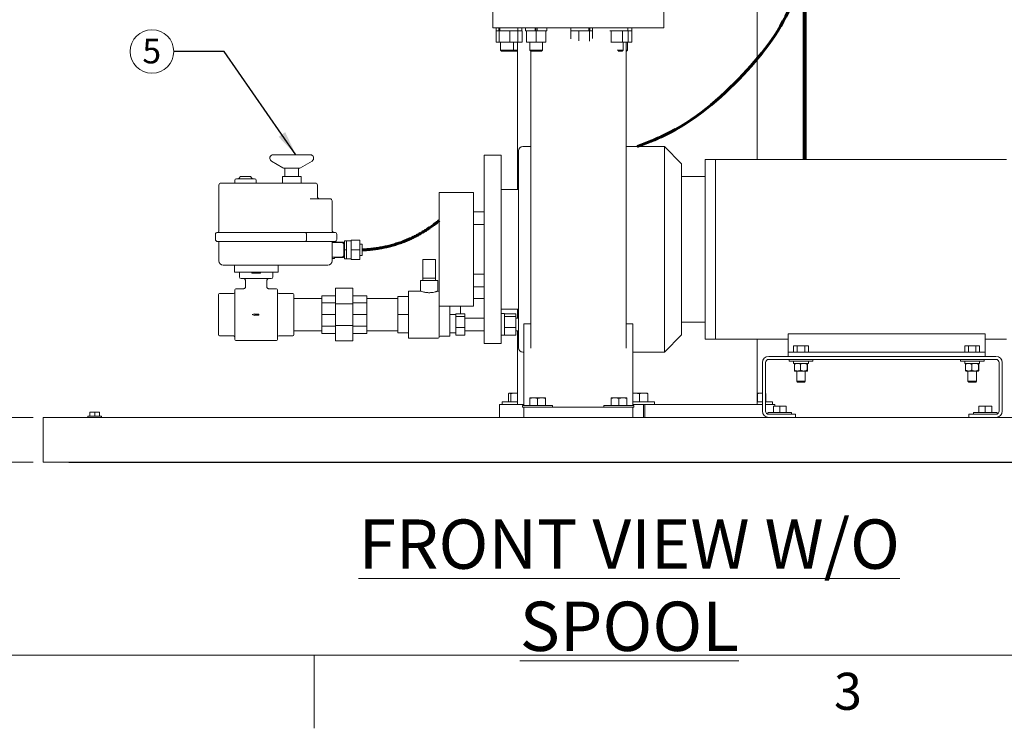
# Model space of a CAD drawing. Units: inches. Extents: x 1 to 266, y 2 to 205.
# Drawn here: x 51 to 109, y 2 to 43 of the extents above; entities that cross this region are included whole.
import ezdxf

# ---------------------------------------------------------------- set-up
doc = ezdxf.new("R2010")
doc.units = ezdxf.units.IN
doc.header["$LTSCALE"] = 12
doc.header["$MEASUREMENT"] = 0
doc.layers.add('7', color=7, linetype='Continuous', lineweight=15)
doc.styles.add('SLDTEXTSTYLE0', font='TXT', dxfattribs={"width": 0.75})
doc.styles.add('SLDTEXTSTYLE2', font='TXT', dxfattribs={"width": 0.8625})
doc.dimstyles.new('SLDDIMSTYLE0', dxfattribs={"dimtxt": 1.44, "dimasz": 1.44, "dimexe": 0, "dimexo": 0.0625, "dimgap": 0.36, "dimtad": 0, "dimtih": 1, "dimtoh": 1, "dimrnd": 1e-09, "dimzin": 12, "dimdsep": 46, "dimlunit": 5, "dimtxsty": 'SLDTEXTSTYLE0', "dimsah": 1, "dimcen": 0.09, "dimadec": 0, "dimazin": 3, "dimtfac": 1, "dimtofl": 0, "dimtmove": 0, "dimatfit": 3, "dimfxl": 0, "dimfrac": 2, "dimtolj": 1, "dimtzin": 12, "dimarcsym": 0})
doc.dimstyles.new('SLDDIMSTYLE1', dxfattribs={"dimtxt": 1.44, "dimasz": 1.44, "dimexe": 0, "dimexo": 0.0625, "dimgap": 0.36, "dimtad": 0, "dimtih": 1, "dimtoh": 1, "dimrnd": 1e-09, "dimzin": 12, "dimdsep": 46, "dimlunit": 5, "dimtxsty": 'SLDTEXTSTYLE0', "dimsah": 1, "dimcen": 0.09, "dimadec": 0, "dimazin": 3, "dimtfac": 1, "dimtmove": 0, "dimatfit": 0, "dimfxl": 0, "dimfrac": 2, "dimtolj": 1, "dimtzin": 12, "dimarcsym": 0})
doc.dimstyles.new('SLDDIMSTYLE2', dxfattribs={"dimtxt": 0, "dimasz": 1.44, "dimexe": 0, "dimexo": 0.0625, "dimgap": 0, "dimtad": 0, "dimtih": 1, "dimtoh": 1, "dimdec": 0, "dimrnd": 1e-09, "dimzin": 0, "dimdsep": 46, "dimlunit": 5, "dimtxsty": 'Standard', "dimsah": 1, "dimcen": 0.09, "dimadec": 0, "dimazin": 0, "dimtfac": 1.44, "dimtdec": 0, "dimtofl": 0, "dimtmove": 0, "dimatfit": 3, "dimfxl": 0, "dimfrac": 2, "dimtolj": 1, "dimtzin": 0, "dimarcsym": 0})

# ---------------------------------------------------------------- blocks, each defined once
blk = doc.blocks.new('_D')
at = {"layer": '7'}
for p, q in [((83.335, 101.972), (43.501, 101.972)), ((45.001, 101.972), (45.001, 60.646)), ((46.518, 60.474), (46.518, 58.533)), ((46.518, 60.474), (46.81, 60.474)), ((51.941, 60.474), (51.648, 60.474)), ((51.941, 60.474), (51.941, 58.533)), ((45.001, 17.035), (45.001, 58.362)), ((46.518, 58.533), (46.81, 58.533)), ((51.941, 58.533), (51.648, 58.533)), ((51.96, 17.035), (43.501, 17.035))]:
    blk.add_line(p, q, dxfattribs=at)
for points in [[(45.001, 101.972), (44.761, 100.532), (45.241, 100.532)], [(45.001, 17.035), (45.241, 18.475), (44.761, 18.475)]]:
    blk.add_solid(points, dxfattribs=at)
at = {"layer": '7', "char_height": 1.44, "attachment_point": 1, "style": 'SLDTEXTSTYLE0'}
for s, insert in [('84-15/16"', (37.478, 60.218)), ('2157', (47.102, 60.218))]:
    blk.add_mtext(s, dxfattribs=dict(at, insert=insert))
blk = doc.blocks.new('_D_1')
at = {"layer": '7'}
for p, q in [((48.766, 19.66), (48.766, 23.5)), ((51.96, 19.66), (47.266, 19.66)), ((51.96, 17.035), (47.266, 17.035)), ((48.766, 12.309), (48.766, 17.035)), ((42.72, 13.28), (42.72, 11.338)), ((42.72, 13.28), (43.013, 13.28)), ((46.015, 13.28), (45.723, 13.28)), ((46.015, 13.28), (46.015, 11.338)), ((47.641, 12.309), (48.766, 12.309)), ((42.72, 11.338), (43.013, 11.338)), ((46.015, 11.338), (45.723, 11.338))]:
    blk.add_line(p, q, dxfattribs=at)
for points in [[(48.766, 19.66), (49.006, 21.1), (48.526, 21.1)], [(48.766, 17.035), (48.526, 15.595), (49.006, 15.595)]]:
    blk.add_solid(points, dxfattribs=at)
at = {"layer": '7', "char_height": 1.44, "attachment_point": 1, "style": 'SLDTEXTSTYLE0'}
for s, insert in [('2-5/8"', (36.874, 13.023)), ('67', (43.305, 13.023))]:
    blk.add_mtext(s, dxfattribs=dict(at, insert=insert))
blk = doc.blocks.new('SW_NOTE_3')
at = {"layer": '7', "color": 0}
blk.add_circle((-1.272, 0), 1.272, dxfattribs=at)
at = {"layer": '7', "color": 0, "insert": (-1.286, 0.745), "char_height": 1.44, "attachment_point": 2, "style": 'SLDTEXTSTYLE0'}
blk.add_mtext('5', dxfattribs=at)

msp = doc.modelspace()

# ---------------------------------------------------------------- linework, layer by layer
at = {"color": 7, "linetype": 'Continuous', "lineweight": 15}
for p, q in [((94.248, 34.722), (94.248, 47.41)), ((78.81, 43.352), (78.81, 42.415)), ((88.81, 42.415), (88.81, 43.352)), ((78.81, 42.415), (88.81, 42.415)), ((79.006, 42.415), (79.006, 42.227)), ((79.158, 42.227), (79.006, 42.227)), ((79.011, 42.227), (79.011, 41.562)), ((79.158, 42.227), (79.158, 42.415)), ((79.164, 42.227), (79.158, 42.227)), ((79.179, 42.227), (79.164, 42.227)), ((79.179, 42.227), (79.179, 41.562)), ((79.228, 42.227), (79.179, 42.227)), ((79.228, 42.227), (79.228, 42.415)), ((79.771, 42.227), (79.228, 42.227)), ((79.806, 42.227), (79.771, 42.227)), ((79.806, 42.227), (79.806, 41.562)), ((79.806, 42.227), (79.832, 42.227)), ((80.24, 42.227), (79.832, 42.227)), ((80.24, 42.227), (80.266, 42.227)), ((80.515, 42.227), (80.266, 42.227)), ((80.27, 42.227), (80.266, 42.227)), ((80.266, 42.227), (80.266, 41.562)), ((80.27, 42.227), (80.27, 42.415)), ((80.534, 42.227), (80.515, 42.227)), ((80.516, 42.227), (80.516, 42.415)), ((80.534, 42.227), (80.534, 41.562)), ((80.713, 42.415), (80.713, 42.227)), ((80.783, 42.227), (80.713, 42.227)), ((80.783, 42.227), (80.783, 41.562)), ((80.815, 42.227), (80.783, 42.227)), ((81.296, 42.227), (80.815, 42.227)), ((81.296, 42.227), (81.296, 42.415)), ((81.297, 42.227), (81.296, 42.227)), ((81.345, 42.227), (81.297, 42.227)), ((81.315, 42.415), (81.315, 42.227)), ((81.345, 42.227), (81.345, 41.562)), ((81.394, 42.227), (81.345, 42.227)), ((81.375, 42.415), (81.375, 42.227)), ((81.394, 42.227), (81.395, 42.227)), ((81.395, 42.227), (81.395, 42.415)), ((81.876, 42.227), (81.395, 42.227)), ((81.908, 42.227), (81.876, 42.227)), ((81.977, 42.227), (81.908, 42.227)), ((81.908, 42.227), (81.908, 41.562)), ((81.977, 42.227), (81.977, 42.415)), ((83.373, 42.415), (83.373, 42.227)), ((83.378, 42.227), (83.373, 42.227)), ((83.378, 42.227), (83.378, 41.765)), ((83.404, 42.227), (83.378, 42.227)), ((83.811, 42.227), (83.404, 42.227)), ((83.837, 42.227), (83.811, 42.227)), ((83.837, 42.227), (83.837, 41.646)), ((83.872, 42.227), (83.837, 42.227)), ((84.416, 42.227), (83.872, 42.227)), ((84.416, 42.227), (84.416, 42.415)), ((84.464, 42.227), (84.416, 42.227)), ((84.464, 42.227), (84.464, 41.622)), ((84.479, 42.227), (84.464, 42.227)), ((84.479, 42.227), (84.486, 42.227)), ((84.486, 42.227), (84.486, 42.415)), ((84.637, 42.227), (84.486, 42.227)), ((84.633, 42.227), (84.633, 41.776)), ((84.637, 42.227), (84.637, 42.415)), ((85.717, 42.227), (85.644, 42.227)), ((85.735, 42.227), (85.717, 42.227)), ((85.735, 42.227), (85.735, 41.562)), ((85.772, 42.227), (85.735, 42.227)), ((86.348, 42.227), (85.772, 42.227)), ((86.384, 42.227), (86.348, 42.227)), ((86.384, 42.227), (86.384, 41.562)), ((86.403, 42.227), (86.384, 42.227)), ((86.69, 42.227), (86.403, 42.227)), ((86.69, 42.227), (86.69, 42.415)), ((86.709, 42.227), (86.69, 42.227)), ((86.907, 42.227), (86.709, 42.227)), ((86.709, 42.227), (86.709, 41.562)), ((86.933, 42.227), (86.907, 42.227)), ((86.937, 42.227), (86.933, 42.227)), ((86.933, 42.227), (86.933, 41.562)), ((86.937, 42.227), (86.937, 42.415)), ((79.179, 41.562), (79.011, 41.562)), ((79.806, 41.562), (79.179, 41.562)), ((79.263, 41.562), (79.263, 41.099)), ((79.806, 41.562), (80.266, 41.562)), ((80.013, 41.099), (80.013, 41.562)), ((80.259, 41.099), (80.259, 41.562)), ((80.534, 41.562), (80.266, 41.562)), ((81.345, 41.562), (80.783, 41.562)), ((80.97, 41.562), (80.97, 41.099)), ((81.908, 41.562), (81.345, 41.562)), ((81.72, 41.099), (81.72, 41.562)), ((85.735, 41.562), (85.697, 41.562)), ((86.384, 41.562), (85.735, 41.562)), ((86.709, 41.562), (86.384, 41.562)), ((86.435, 41.099), (86.435, 41.562)), ((86.68, 41.099), (86.68, 41.562)), ((86.933, 41.562), (86.709, 41.562)), ((79.263, 41.099), (79.323, 41.04)), ((79.263, 41.099), (79.296, 41.099)), ((79.296, 41.099), (80.013, 41.099)), ((79.323, 41.04), (79.351, 41.04)), ((79.351, 41.04), (79.954, 41.04)), ((79.954, 41.04), (80.013, 41.099)), ((79.954, 41.04), (80.199, 41.04)), ((80.013, 41.099), (80.259, 41.099)), ((80.199, 41.04), (80.259, 41.099)), ((80.248, 41.088), (80.248, 32.972)), ((80.97, 41.099), (81.03, 41.04)), ((80.97, 41.099), (81.212, 41.099)), ((81.03, 41.04), (81.233, 41.04)), ((81.212, 41.099), (81.72, 41.099)), ((81.233, 41.04), (81.661, 41.04)), ((81.661, 41.04), (81.72, 41.099)), ((86.074, 41.099), (86.41, 41.099)), ((86.131, 41.04), (86.354, 41.04)), ((86.354, 41.04), (86.375, 41.04)), ((86.375, 41.04), (86.435, 41.099)), ((86.41, 41.099), (86.435, 41.099)), ((86.597, 41.099), (86.68, 41.099)), ((86.597, 41.04), (86.621, 41.04)), ((86.621, 41.04), (86.68, 41.099)), ((80.31, 29.472), (80.31, 35.222)), ((81.029, 35.472), (80.56, 35.472)), ((88.835, 35.472), (86.592, 35.472)), ((89.835, 34.472), (88.835, 35.472)), ((88.835, 29.472), (88.835, 35.472)), ((65.886, 34.629), (66.55, 34.233)), ((68.153, 34.995), (65.987, 34.995)), ((67.589, 34.233), (68.254, 34.629)), ((79.31, 34.972), (78.31, 34.972)), ((78.31, 29.472), (78.31, 34.972)), ((79.31, 29.472), (79.31, 34.972)), ((91.81, 34.722), (91.215, 34.722)), ((91.215, 29.472), (91.215, 34.722)), ((108.81, 34.722), (91.81, 34.722)), ((91.81, 34.722), (91.81, 24.222)), ((91.81, 29.472), (91.81, 34.722)), ((67.488, 34.205), (66.651, 34.205)), ((66.67, 34.205), (66.67, 33.72)), ((67.47, 33.72), (67.47, 34.205)), ((89.835, 34.472), (89.835, 29.472)), ((63.743, 33.501), (63.743, 33.345)), ((63.837, 33.595), (64.899, 33.595)), ((64.046, 33.704), (64.01, 33.642)), ((64.074, 33.72), (64.662, 33.72)), ((64.726, 33.642), (64.69, 33.704)), ((64.993, 33.345), (64.993, 33.501)), ((66.525, 33.72), (66.525, 33.345)), ((66.525, 33.72), (67.615, 33.72)), ((67.615, 33.345), (67.615, 33.72)), ((91.215, 33.722), (89.835, 33.722)), ((62.818, 33.22), (62.818, 30.525)), ((68.443, 33.345), (62.943, 33.345)), ((68.568, 32.553), (68.568, 33.22)), ((77.685, 32.785), (75.685, 32.785)), ((75.685, 32.785), (75.685, 26.16)), ((77.685, 32.785), (77.685, 26.16)), ((80.31, 32.972), (79.31, 32.972)), ((68.147, 32.428), (69.306, 32.428)), ((69.431, 32.303), (69.431, 30.59)), ((78.31, 31.665), (77.685, 31.665)), ((77.685, 30.915), (78.31, 30.915)), ((62.613, 30.34), (62.613, 30.05)), ((62.738, 30.465), (67.873, 30.465)), ((67.873, 29.925), (62.738, 29.925)), ((62.818, 29.925), (62.818, 28.8)), ((67.873, 30.465), (69.576, 30.465)), ((69.576, 29.925), (67.873, 29.925)), ((67.927, 30.34), (67.927, 30.05)), ((69.431, 29.925), (69.431, 28.8)), ((69.566, 29.925), (69.566, 29.867)), ((69.701, 30.34), (69.701, 30.05)), ((70.274, 29.97), (70.149, 29.97)), ((70.149, 29.97), (70.149, 29.44)), ((70.544, 29.97), (70.274, 29.97)), ((70.274, 29.97), (70.274, 29.705)), ((71.044, 30.002), (70.544, 30.002)), ((70.544, 30.002), (70.544, 29.44)), ((71.044, 30.002), (71.044, 29.44)), ((69.988, 29.867), (69.431, 29.867)), ((70.086, 29.894), (69.566, 29.894)), ((70.086, 29.894), (70.086, 29.82)), ((70.149, 29.86), (70.086, 29.86)), ((70.113, 29.742), (70.113, 29.137)), ((70.274, 29.44), (70.149, 29.44)), ((70.149, 29.44), (70.149, 28.91)), ((70.274, 29.705), (70.274, 29.44)), ((70.274, 29.44), (70.274, 29.175)), ((71.044, 29.44), (70.544, 29.44)), ((70.544, 29.44), (70.544, 28.877)), ((71.174, 29.765), (71.044, 29.765)), ((71.044, 29.44), (71.044, 28.877)), ((71.174, 29.765), (71.174, 29.115)), ((78.31, 23.972), (78.31, 29.472)), ((79.31, 23.972), (79.31, 29.472)), ((80.31, 23.722), (80.31, 29.472)), ((88.835, 23.472), (88.835, 29.472)), ((89.835, 29.472), (89.835, 24.472)), ((91.215, 24.222), (91.215, 29.472)), ((91.81, 24.222), (91.81, 29.472)), ((69.431, 29.012), (69.988, 29.012)), ((69.566, 29.008), (69.431, 29.008)), ((69.566, 28.937), (69.431, 28.937)), ((69.566, 29.012), (69.566, 29.008)), ((69.566, 29.008), (69.566, 28.937)), ((69.566, 28.986), (70.086, 28.986)), ((70.086, 29.06), (70.086, 28.986)), ((70.086, 29.02), (70.149, 29.02)), ((70.274, 28.91), (70.149, 28.91)), ((70.274, 29.175), (70.274, 28.91)), ((70.274, 28.91), (70.544, 28.91)), ((71.044, 28.877), (70.544, 28.877)), ((71.044, 29.115), (71.174, 29.115)), ((75.473, 28.872), (74.723, 28.872)), ((74.723, 28.629), (74.723, 28.872)), ((75.473, 28.629), (75.473, 28.872)), ((67.637, 28.55), (63.068, 28.55)), ((63.718, 28.55), (63.718, 28.14)), ((66.268, 28.14), (66.268, 28.55)), ((67.637, 28.55), (68.007, 28.55)), ((69.181, 28.55), (68.007, 28.55)), ((74.723, 27.974), (74.723, 28.629)), ((75.473, 27.974), (75.473, 28.629)), ((63.718, 28.14), (64.013, 28.14)), ((64.013, 27.865), (64.013, 28.14)), ((64.013, 28.14), (64.113, 28.14)), ((64.113, 28.14), (64.177, 28.14)), ((65.873, 27.765), (64.113, 27.765)), ((64.177, 28.14), (65.809, 28.14)), ((64.365, 27.665), (64.365, 27.274)), ((64.738, 28.14), (64.738, 28.08)), ((65.248, 28.08), (64.738, 28.08)), ((65.248, 28.08), (65.248, 28.14)), ((65.621, 27.275), (65.621, 27.665)), ((65.809, 28.14), (65.873, 28.14)), ((65.873, 28.14), (65.973, 28.14)), ((65.973, 28.14), (66.268, 28.14)), ((65.973, 28.14), (65.973, 27.865)), ((74.598, 27.66), (74.598, 27.034)), ((74.598, 27.66), (74.723, 27.66)), ((74.723, 27.785), (74.723, 27.974)), ((74.723, 27.785), (74.723, 27.66)), ((75.473, 27.785), (74.723, 27.785)), ((74.723, 27.66), (75.473, 27.66)), ((75.473, 27.785), (75.473, 27.974)), ((75.473, 27.66), (75.473, 27.785)), ((75.598, 27.66), (75.473, 27.66)), ((75.598, 27.034), (75.598, 27.66)), ((78.31, 28.03), (77.685, 28.03)), ((63.743, 24.215), (63.743, 27.105)), ((64.267, 27.175), (63.813, 27.175)), ((66.173, 27.175), (65.721, 27.175)), ((66.243, 27.105), (66.243, 24.215)), ((70.635, 27.2), (69.635, 27.2)), ((69.635, 27.2), (69.635, 26.298)), ((70.635, 27.2), (70.635, 26.298)), ((74.6, 27.035), (73.885, 27.035)), ((73.885, 27.035), (73.885, 24.285)), ((75.623, 27.035), (75.596, 27.035)), ((77.685, 27.28), (78.31, 27.28)), ((62.788, 26.243), (62.788, 26.826)), ((63.673, 26.896), (62.858, 26.896)), ((67.128, 26.896), (66.313, 26.896)), ((67.198, 26.826), (67.198, 26.243)), ((68.823, 26.61), (67.198, 26.61)), ((69.635, 26.76), (68.823, 26.76)), ((68.823, 26.76), (68.823, 26.34)), ((71.448, 26.76), (70.635, 26.76)), ((71.448, 26.76), (71.448, 26.34)), ((73.26, 26.61), (71.448, 26.61)), ((73.885, 26.722), (73.26, 26.722)), ((73.26, 26.722), (73.26, 25.66)), ((78.31, 26.61), (77.685, 26.61)), ((62.788, 25.077), (62.788, 26.243)), ((67.198, 26.243), (67.198, 25.077)), ((68.823, 26.34), (68.823, 25.66)), ((69.635, 26.34), (68.823, 26.34)), ((70.635, 26.298), (69.635, 26.298)), ((69.635, 26.298), (69.635, 25.022)), ((71.448, 26.34), (70.635, 26.34)), ((70.635, 26.298), (70.635, 25.022)), ((71.448, 26.34), (71.448, 25.66)), ((75.685, 26.16), (77.685, 26.16)), ((75.685, 26.16), (75.685, 24.347)), ((76.31, 26.16), (76.31, 24.41)), ((76.935, 26.16), (76.935, 25.711)), ((79.31, 25.972), (80.31, 25.972)), ((80.248, 25.66), (80.248, 25.972)), ((80.309, 25.972), (80.31, 25.948)), ((64.893, 25.71), (64.768, 25.66)), ((64.768, 25.66), (64.893, 25.61)), ((64.893, 25.69), (64.893, 25.71)), ((65.143, 25.69), (64.893, 25.69)), ((64.893, 25.61), (64.893, 25.63)), ((64.893, 25.63), (65.143, 25.63)), ((65.143, 25.63), (65.143, 25.69)), ((69.635, 25.66), (68.823, 25.66)), ((68.823, 25.66), (68.823, 24.98)), ((71.448, 25.66), (70.635, 25.66)), ((71.448, 25.66), (71.448, 24.98)), ((73.885, 25.66), (73.26, 25.66)), ((73.26, 25.66), (73.26, 24.597)), ((76.661, 25.66), (76.31, 25.66)), ((77.185, 25.711), (76.661, 25.711)), ((76.661, 25.711), (76.661, 25.543)), ((77.185, 25.543), (76.661, 25.543)), ((76.661, 25.543), (76.661, 24.916)), ((77.185, 25.711), (77.185, 25.543)), ((77.185, 25.543), (77.185, 24.916)), ((78.31, 25.459), (77.185, 25.459)), ((79.498, 25.716), (79.31, 25.716)), ((79.498, 25.716), (79.498, 25.553)), ((80.163, 25.711), (79.498, 25.711)), ((79.498, 25.543), (79.498, 25.553)), ((80.163, 25.543), (79.498, 25.543)), ((79.498, 25.508), (79.498, 25.543)), ((79.498, 25.508), (79.498, 24.951)), ((80.163, 25.543), (80.163, 25.711)), ((80.163, 24.916), (80.163, 25.543)), ((80.31, 25.459), (80.163, 25.459)), ((80.248, 25.459), (80.248, 25.66)), ((62.788, 24.494), (62.788, 25.077)), ((67.198, 25.077), (67.198, 24.494)), ((69.635, 24.98), (68.823, 24.98)), ((68.823, 24.98), (68.823, 24.56)), ((70.635, 25.022), (69.635, 25.022)), ((69.635, 25.022), (69.635, 24.12)), ((70.635, 25.022), (70.635, 24.12)), ((71.448, 24.98), (70.635, 24.98)), ((71.448, 24.98), (71.448, 24.56)), ((77.185, 24.916), (76.661, 24.916)), ((76.661, 24.916), (76.661, 24.457)), ((77.185, 24.916), (77.185, 24.457)), ((79.498, 24.916), (79.498, 24.951)), ((80.163, 24.916), (79.498, 24.916)), ((79.498, 24.916), (79.498, 24.89)), ((79.498, 24.89), (79.498, 24.482)), ((80.163, 24.916), (80.163, 24.457)), ((80.62, 25.115), (81.029, 25.115)), ((80.62, 25.115), (80.62, 20.382)), ((86.592, 25.115), (87, 25.115)), ((87, 25.115), (87, 20.382)), ((89.835, 25.222), (91.215, 25.222)), ((62.858, 24.413), (63.673, 24.413)), ((66.313, 24.424), (67.128, 24.424)), ((67.198, 24.71), (68.823, 24.71)), ((69.635, 24.56), (68.823, 24.56)), ((71.448, 24.56), (70.635, 24.56)), ((71.448, 24.71), (73.26, 24.71)), ((73.885, 24.597), (73.26, 24.597)), ((73.885, 24.285), (75.623, 24.285)), ((75.748, 24.41), (76.31, 24.41)), ((76.661, 24.597), (76.31, 24.597)), ((77.185, 24.457), (76.661, 24.457)), ((77.185, 24.709), (78.31, 24.709)), ((79.31, 24.452), (79.498, 24.452)), ((79.498, 24.482), (79.498, 24.457)), ((79.498, 24.457), (79.498, 24.452)), ((80.163, 24.457), (79.498, 24.457)), ((80.163, 24.709), (80.31, 24.709)), ((80.248, 24.683), (80.248, 20.41)), ((88.835, 23.472), (89.835, 24.472)), ((91.215, 24.222), (91.81, 24.222)), ((91.81, 24.222), (96.06, 24.222)), ((94.248, 20.41), (94.248, 24.222)), ((107.56, 24.542), (96.06, 24.542)), ((96.06, 23.472), (96.06, 24.542)), ((107.56, 23.472), (107.56, 24.542)), ((107.56, 24.222), (108.81, 24.222)), ((63.813, 24.145), (66.173, 24.145)), ((70.635, 24.12), (69.635, 24.12)), ((78.31, 23.972), (79.31, 23.972)), ((96.377, 23.472), (96.377, 23.836)), ((96.594, 23.836), (96.377, 23.836)), ((96.594, 23.472), (96.594, 23.836)), ((97.027, 23.836), (96.594, 23.836)), ((97.027, 23.472), (97.027, 23.836)), ((97.243, 23.836), (97.027, 23.836)), ((97.243, 23.472), (97.243, 23.836)), ((106.377, 23.472), (106.377, 23.836)), ((106.594, 23.836), (106.377, 23.836)), ((106.594, 23.472), (106.594, 23.836)), ((107.027, 23.836), (106.594, 23.836)), ((107.027, 23.472), (107.027, 23.836)), ((107.243, 23.836), (107.027, 23.836)), ((107.243, 23.472), (107.243, 23.836)), ((80.56, 23.472), (80.62, 23.472)), ((87, 23.472), (88.835, 23.472)), ((108.194, 23.222), (94.927, 23.222)), ((108.194, 23.043), (94.927, 23.043)), ((96.06, 23.222), (96.06, 23.472)), ((96.06, 23.472), (96.31, 23.472)), ((96.121, 23.043), (96.121, 22.938)), ((96.31, 23.472), (107.31, 23.472)), ((97.5, 22.938), (97.5, 23.043)), ((106.121, 23.043), (106.121, 22.938)), ((107.31, 23.472), (107.56, 23.472)), ((107.5, 22.938), (107.5, 23.043)), ((107.56, 23.472), (107.56, 23.222)), ((94.56, 22.856), (94.56, 20.027)), ((94.74, 22.856), (94.74, 20.027)), ((96.121, 22.938), (97.5, 22.938)), ((96.377, 22.813), (96.377, 22.938)), ((97.245, 22.813), (96.377, 22.813)), ((96.424, 22.763), (96.424, 22.415)), ((96.787, 22.763), (96.787, 22.415)), ((97.173, 22.763), (97.173, 22.415)), ((97.197, 22.763), (97.197, 22.415)), ((97.245, 22.813), (97.245, 22.938)), ((106.121, 22.938), (107.5, 22.938)), ((106.377, 22.813), (106.377, 22.938)), ((107.245, 22.813), (106.377, 22.813)), ((106.424, 22.763), (106.424, 22.415)), ((106.787, 22.763), (106.787, 22.415)), ((107.173, 22.763), (107.173, 22.415)), ((107.197, 22.763), (107.197, 22.415)), ((107.245, 22.813), (107.245, 22.938)), ((108.381, 20.027), (108.381, 22.856)), ((108.56, 20.027), (108.56, 22.856)), ((96.605, 22.365), (96.436, 22.365)), ((96.56, 22.365), (96.56, 21.768)), ((96.98, 22.365), (96.605, 22.365)), ((97.185, 22.365), (96.98, 22.365)), ((97.06, 21.768), (97.06, 22.365)), ((106.605, 22.365), (106.436, 22.365)), ((106.56, 22.365), (106.56, 21.768)), ((106.98, 22.365), (106.605, 22.365)), ((107.185, 22.365), (106.98, 22.365)), ((107.06, 21.768), (107.06, 22.365)), ((96.56, 21.768), (96.606, 21.722)), ((96.56, 21.768), (96.81, 21.768)), ((96.606, 21.722), (96.81, 21.722)), ((96.81, 21.768), (97.06, 21.768)), ((96.81, 21.722), (97.015, 21.722)), ((97.015, 21.722), (97.06, 21.768)), ((106.56, 21.768), (106.606, 21.722)), ((106.56, 21.768), (106.81, 21.768)), ((106.606, 21.722), (106.81, 21.722)), ((106.81, 21.768), (107.06, 21.768)), ((106.81, 21.722), (107.015, 21.722)), ((107.015, 21.722), (107.06, 21.768)), ((79.738, 20.558), (79.738, 21.032)), ((79.792, 21.082), (79.779, 21.074)), ((79.792, 21.082), (79.803, 21.082)), ((80.177, 21.082), (79.803, 21.082)), ((79.869, 20.558), (79.869, 21.032)), ((80.248, 21.082), (80.177, 21.082)), ((81.198, 20.801), (80.966, 20.801)), ((80.966, 20.357), (80.966, 20.76)), ((81.662, 20.801), (81.198, 20.801)), ((81.43, 20.357), (81.43, 20.76)), ((81.894, 20.801), (81.662, 20.801)), ((81.894, 20.357), (81.894, 20.76)), ((85.948, 20.801), (85.716, 20.801)), ((85.716, 20.357), (85.716, 20.76)), ((86.412, 20.801), (85.948, 20.801)), ((86.18, 20.357), (86.18, 20.76)), ((86.644, 20.801), (86.412, 20.801)), ((86.644, 20.357), (86.644, 20.76)), ((87, 21.077), (87.07, 21.082)), ((87.07, 21.082), (87, 21.082)), ((87.07, 21.082), (87.621, 21.082)), ((87.378, 20.558), (87.378, 21.032)), ((87.81, 21.082), (87.621, 21.082)), ((87.823, 21.074), (87.81, 21.082)), ((87.864, 20.558), (87.864, 21.032)), ((94.515, 21.082), (94.248, 21.082)), ((94.248, 21.037), (94.272, 21.032)), ((94.272, 20.558), (94.272, 21.032)), ((94.56, 21.082), (94.515, 21.082)), ((94.74, 21.037), (94.758, 21.032)), ((94.758, 20.558), (94.758, 21.032)), ((79.207, 20.41), (79.207, 19.66)), ((79.207, 20.41), (79.223, 20.41)), ((79.223, 20.41), (79.827, 20.41)), ((79.354, 20.558), (79.354, 20.41)), ((79.354, 20.558), (79.387, 20.558)), ((79.387, 20.558), (80.248, 20.558)), ((79.827, 20.41), (80.62, 20.41)), ((80.555, 20.357), (80.555, 20.257)), ((80.555, 20.357), (82.305, 20.357)), ((80.555, 20.257), (80.62, 20.257)), ((80.62, 20.357), (80.62, 20.382)), ((80.62, 20.257), (80.62, 19.66)), ((80.62, 20.257), (80.745, 20.257)), ((80.745, 20.257), (86.875, 20.257)), ((82.305, 20.257), (82.305, 20.357)), ((85.305, 20.357), (85.305, 20.257)), ((85.305, 20.357), (87.055, 20.357)), ((86.875, 20.257), (87, 20.257)), ((87, 20.558), (87.95, 20.558)), ((87, 20.41), (87.797, 20.41)), ((87, 20.382), (87, 20.357)), ((87, 20.257), (87.055, 20.257)), ((87, 20.257), (87, 19.66)), ((87.055, 20.257), (87.055, 20.357)), ((87.623, 19.66), (87.623, 20.41)), ((87.686, 20.41), (87.686, 19.66)), ((87.797, 20.41), (88.615, 20.41)), ((87.95, 20.558), (88.248, 20.558)), ((88.248, 20.41), (88.248, 20.558)), ((88.615, 20.41), (91.897, 20.41)), ((91.897, 20.41), (94.56, 20.41)), ((94.248, 20.558), (94.56, 20.558)), ((94.74, 20.558), (95.142, 20.558)), ((94.74, 20.41), (95.273, 20.41)), ((95.142, 20.41), (95.142, 20.558)), ((95.199, 19.944), (95.199, 20.308)), ((95.574, 20.308), (95.199, 20.308)), ((95.273, 20.41), (95.289, 20.41)), ((95.289, 20.308), (95.289, 20.41)), ((95.574, 19.944), (95.574, 20.308)), ((95.949, 20.308), (95.574, 20.308)), ((95.949, 19.944), (95.949, 20.308)), ((107.199, 19.944), (107.199, 20.308)), ((107.574, 20.308), (107.199, 20.308)), ((107.574, 19.944), (107.574, 20.308)), ((107.949, 20.308), (107.574, 20.308)), ((107.949, 19.944), (107.949, 20.308)), ((52.56, 19.222), (52.56, 19.66)), ((52.56, 19.66), (112.56, 19.66)), ((55.155, 19.725), (55.155, 19.66)), ((55.155, 19.725), (55.967, 19.725)), ((55.28, 19.968), (55.42, 19.968)), ((55.28, 19.725), (55.28, 19.943)), ((55.701, 19.968), (55.42, 19.968)), ((55.561, 19.725), (55.561, 19.943)), ((55.842, 19.968), (55.701, 19.968)), ((55.842, 19.725), (55.842, 19.943)), ((55.967, 19.66), (55.967, 19.725)), ((94.884, 19.944), (94.884, 19.844)), ((94.885, 19.944), (96.263, 19.944)), ((94.927, 19.839), (96.498, 19.839)), ((96.263, 19.839), (96.263, 19.944)), ((96.498, 19.839), (96.498, 19.66)), ((106.623, 19.66), (106.623, 19.839)), ((106.623, 19.839), (108.194, 19.839)), ((106.884, 19.944), (106.884, 19.839)), ((106.885, 19.944), (108.263, 19.944)), ((108.263, 19.853), (108.263, 19.944)), ((52.56, 17.472), (52.56, 19.222)), ((52.56, 17.035), (52.56, 17.472)), ((52.56, 17.035), (112.56, 17.035)), ((54.06, 17.033), (54.06, 17.035)), ((54.06, 17.033), (111.06, 17.033))]:
    msp.add_line(p, q, dxfattribs=at)
for centre, radius, start, end in [((80.56, 35.222), 0.25, 90, 180), ((65.987, 34.798), 0.197, 90, 239.1965), ((68.153, 34.798), 0.197, 300.8035, 90), ((66.651, 34.402), 0.197, 239.1965, 270), ((67.488, 34.402), 0.197, 270, 300.8035), ((63.837, 33.501), 0.0938, 90, 180), ((63.929, 33.689), 0.0937, 270, 330), ((64.074, 33.689), 0.0313, 90, 150), ((64.662, 33.689), 0.0313, 30, 90), ((64.807, 33.689), 0.0938, 210, 270), ((64.899, 33.501), 0.0938, 0, 90), ((62.943, 33.22), 0.125, 90, 180), ((68.443, 33.22), 0.125, 0, 90), ((68.693, 32.553), 0.125, 180, 270), ((69.306, 32.303), 0.125, 0, 90), ((62.758, 30.525), 0.06, 270, 0), ((69.556, 30.59), 0.125, 180, 270), ((62.738, 30.34), 0.125, 90, 180), ((62.738, 30.05), 0.125, 180, 270), ((69.576, 30.34), 0.125, 0, 90), ((69.576, 30.05), 0.125, 270, 0), ((69.988, 29.742), 0.125, 0, 90), ((63.068, 28.8), 0.25, 180, 270), ((69.181, 28.8), 0.25, 270, 0), ((69.988, 29.137), 0.125, 270, 0), ((64.113, 27.865), 0.1, 180, 270), ((64.265, 27.665), 0.1, 0, 90), ((65.721, 27.665), 0.1, 90, 180), ((65.873, 27.865), 0.1, 270, 0), ((63.813, 27.105), 0.07, 90, 180), ((66.173, 27.105), 0.07, 0, 90), ((75.623, 26.972), 0.0625, 0, 90), ((62.858, 26.826), 0.07, 90, 180), ((63.673, 26.966), 0.07, 270, 0), ((66.313, 26.966), 0.07, 180, 270), ((67.128, 26.826), 0.07, 0, 90), ((63.813, 24.215), 0.07, 180, 270), ((66.173, 24.215), 0.07, 270, 0), ((66.313, 24.354), 0.07, 90, 180), ((67.128, 24.494), 0.07, 270, 0), ((75.623, 24.347), 0.0625, 270, 0), ((75.748, 24.347), 0.0625, 90, 180), ((80.56, 23.722), 0.25, 180, 270), ((94.927, 22.856), 0.367, 90, 180), ((94.927, 22.856), 0.188, 90, 180), ((108.194, 22.856), 0.367, 0, 90), ((108.194, 22.856), 0.188, 0, 90), ((94.927, 20.027), 0.367, 180, 270), ((94.927, 20.027), 0.188, 180, 270), ((108.194, 20.027), 0.188, 270, 0), ((108.194, 20.027), 0.367, 270, 0)]:
    msp.add_arc(centre, radius, start, end, dxfattribs=at)
for centre, major_axis in [((62.858, 24.494), (0, -0.0808)), ((63.673, 24.332), (0, 0.0808))]:
    msp.add_ellipse(centre, major_axis=major_axis, ratio=0.866025, start_param=4.712389, end_param=6.283185, dxfattribs=at)
for points, knots in [([(86.592, 23.697), (86.592, 23.727), (86.592, 23.802), (86.592, 23.949), (86.592, 24.14), (86.592, 24.363), (86.592, 24.615), (86.592, 24.894), (86.592, 25.198), (86.592, 25.525), (86.592, 25.874), (86.592, 26.244), (86.592, 26.634), (86.592, 27.043), (86.592, 27.471), (86.592, 27.921), (86.592, 28.389), (86.592, 28.873), (86.592, 29.368), (86.592, 29.87), (86.592, 30.375), (86.592, 30.878), (86.592, 31.374), (86.592, 31.861), (86.592, 32.338), (86.592, 32.803), (86.592, 33.258), (86.592, 33.7), (86.592, 34.13), (86.592, 34.547), (86.592, 34.952), (86.592, 35.388), (86.592, 35.849), (86.592, 36.326), (86.592, 36.776), (86.592, 37.199), (86.592, 37.593), (86.592, 37.957), (86.592, 38.29), (86.592, 38.59), (86.592, 38.814), (86.592, 38.977), (86.592, 39.094), (86.592, 39.209), (86.592, 39.333), (86.592, 39.474), (86.592, 39.616), (86.592, 39.754), (86.592, 39.873), (86.592, 39.999), (86.592, 40.13), (86.592, 40.262), (86.592, 40.412), (86.592, 40.598), (86.592, 40.828), (86.592, 41.103), (86.592, 41.35), (86.592, 41.506), (86.592, 41.562)], [0, 0, 0, 0, 0.013788, 0.034063, 0.054852, 0.075929, 0.097218, 0.118378, 0.139284, 0.159907, 0.180231, 0.200253, 0.219985, 0.239452, 0.25875, 0.278107, 0.29754, 0.317007, 0.336458, 0.355839, 0.3751, 0.394194, 0.413038, 0.431675, 0.4502, 0.468688, 0.487204, 0.505794, 0.524495, 0.543339, 0.562368, 0.581591, 0.607521, 0.633775, 0.660319, 0.687105, 0.714018, 0.740921, 0.767747, 0.794425, 0.820889, 0.834021, 0.847085, 0.860969, 0.876095, 0.892186, 0.908886, 0.917358, 0.92587, 0.93443, 0.940916, 0.947511, 0.954297, 0.961369, 0.971366, 0.982114, 0.993654, 1, 1, 1, 1]), ([(81.029, 41.04), (81.029, 40.993), (81.029, 40.85), (81.029, 40.641), (81.029, 40.423), (81.029, 40.25), (81.029, 40.081), (81.029, 39.925), (81.029, 39.775), (81.029, 39.649), (81.029, 39.535), (81.029, 39.432), (81.029, 39.334), (81.029, 39.237), (81.029, 39.118), (81.029, 38.969), (81.029, 38.776), (81.029, 38.535), (81.029, 38.237), (81.029, 37.879), (81.029, 37.493), (81.029, 37.08), (81.029, 36.644), (81.029, 36.185), (81.029, 35.706), (81.029, 35.204), (81.029, 34.676), (81.029, 34.17), (81.029, 33.691), (81.029, 33.248), (81.029, 32.791), (81.029, 32.323), (81.029, 31.845), (81.029, 31.358), (81.029, 30.863), (81.029, 30.362), (81.029, 29.859), (81.029, 29.358), (81.029, 28.862), (81.029, 28.376), (81.029, 27.904), (81.029, 27.451), (81.029, 27.019), (81.029, 26.609), (81.029, 26.222), (81.029, 25.857), (81.029, 25.515), (81.029, 25.195), (81.029, 24.897), (81.029, 24.623), (81.029, 24.373), (81.029, 24.149), (81.029, 23.953), (81.029, 23.802), (81.029, 23.725), (81.029, 23.696)], [0, 0, 0, 0, 0.005537, 0.017013, 0.02569, 0.03371, 0.04123, 0.051781, 0.061555, 0.072643, 0.083005, 0.093913, 0.105364, 0.117305, 0.129666, 0.149747, 0.170469, 0.191797, 0.221087, 0.250136, 0.278692, 0.306689, 0.334347, 0.361337, 0.387646, 0.413623, 0.439406, 0.464995, 0.484076, 0.503087, 0.522061, 0.541031, 0.559986, 0.578997, 0.598159, 0.617546, 0.637143, 0.656905, 0.67678, 0.696729, 0.716707, 0.73667, 0.756628, 0.776636, 0.796732, 0.816939, 0.83729, 0.857908, 0.8788, 0.899936, 0.921279, 0.94278, 0.964381, 0.986101, 1, 1, 1, 1]), ([(67.873, 30.465), (67.873, 30.465), (67.878, 30.465), (67.89, 30.461), (67.905, 30.443), (67.918, 30.415), (67.926, 30.379), (67.927, 30.353), (67.927, 30.34)], [0, 0, 0, 0, 0.0025252, 0.2008853, 0.4153797, 0.6144588, 0.8071123, 1, 1, 1, 1]), ([(67.927, 30.05), (67.927, 30.037), (67.926, 30.01), (67.918, 29.975), (67.905, 29.946), (67.89, 29.929), (67.878, 29.925), (67.873, 29.925), (67.873, 29.925)], [0, 0, 0, 0, 0.1928876, 0.3855409, 0.5846198, 0.7991141, 0.9974748, 1, 1, 1, 1]), ([(64.364, 27.274), (64.364, 27.265), (64.363, 27.244), (64.348, 27.216), (64.327, 27.194), (64.303, 27.182), (64.284, 27.176), (64.272, 27.175), (64.267, 27.175)], [0, 0, 0, 0, 0.180843, 0.400108, 0.601852, 0.76957, 0.913561, 1, 1, 1, 1]), ([(65.721, 27.175), (65.721, 27.175), (65.711, 27.173), (65.69, 27.179), (65.662, 27.192), (65.638, 27.215), (65.623, 27.244), (65.622, 27.266), (65.621, 27.276)], [0, 0, 0, 0, 0.000105, 0.188935, 0.392481, 0.594954, 0.808029, 1, 1, 1, 1]), ([(74.6, 27.034), (74.599, 27.034), (74.598, 27.035), (74.611, 27.03), (74.644, 27.019), (74.703, 27), (74.781, 26.979), (74.851, 26.964), (74.929, 26.951), (75.011, 26.943), (75.096, 26.94), (75.203, 26.943), (75.332, 26.959), (75.441, 26.985), (75.511, 27.005), (75.553, 27.019), (75.583, 27.029), (75.597, 27.035), (75.597, 27.034), (75.596, 27.034)], [0, 0, 0, 0, 0.026874, 0.0765, 0.12753, 0.229314, 0.282467, 0.337099, 0.391181, 0.447, 0.498236, 0.551099, 0.650333, 0.753179, 0.80703, 0.862452, 0.91596, 0.9712, 1, 1, 1, 1]), ([(80.252, 24.709), (80.252, 24.707), (80.249, 24.689), (80.248, 24.679), (80.248, 24.682), (80.248, 24.683)], [0, 0, 0, 0, 0.0598853, 0.751792, 1, 1, 1, 1]), ([(96.424, 22.763), (96.439, 22.77), (96.476, 22.788), (96.536, 22.808), (96.582, 22.811), (96.605, 22.813)], [0, 0, 0, 0, 0.265459, 0.628075, 1, 1, 1, 1]), ([(96.436, 22.813), (96.434, 22.811), (96.431, 22.807), (96.427, 22.785), (96.425, 22.768), (96.424, 22.763)], [0, 0, 0, 0, 0.406292, 0.827269, 1, 1, 1, 1]), ([(96.605, 22.813), (96.61, 22.813), (96.637, 22.813), (96.687, 22.804), (96.743, 22.784), (96.776, 22.768), (96.787, 22.763)], [0, 0, 0, 0, 0.066533, 0.435286, 0.814553, 1, 1, 1, 1]), ([(96.787, 22.763), (96.817, 22.776), (96.878, 22.803), (96.945, 22.813), (96.979, 22.813), (96.98, 22.813)], [0, 0, 0, 0, 0.48434, 0.986325, 1, 1, 1, 1]), ([(96.98, 22.813), (97.007, 22.811), (97.062, 22.807), (97.126, 22.785), (97.162, 22.768), (97.173, 22.763)], [0, 0, 0, 0, 0.406292, 0.82727, 1, 1, 1, 1]), ([(97.173, 22.763), (97.175, 22.776), (97.179, 22.803), (97.183, 22.813), (97.185, 22.813), (97.185, 22.813)], [0, 0, 0, 0, 0.484342, 0.986324, 1, 1, 1, 1]), ([(97.185, 22.813), (97.187, 22.811), (97.19, 22.807), (97.194, 22.785), (97.196, 22.768), (97.197, 22.763)], [0, 0, 0, 0, 0.406292, 0.827269, 1, 1, 1, 1]), ([(106.424, 22.763), (106.439, 22.77), (106.476, 22.788), (106.536, 22.808), (106.582, 22.811), (106.605, 22.813)], [0, 0, 0, 0, 0.265459, 0.628075, 1, 1, 1, 1]), ([(106.436, 22.813), (106.434, 22.811), (106.431, 22.807), (106.427, 22.785), (106.425, 22.768), (106.424, 22.763)], [0, 0, 0, 0, 0.406292, 0.827269, 1, 1, 1, 1]), ([(106.605, 22.813), (106.61, 22.813), (106.637, 22.813), (106.687, 22.804), (106.743, 22.784), (106.776, 22.768), (106.787, 22.763)], [0, 0, 0, 0, 0.066528, 0.435286, 0.814549, 1, 1, 1, 1]), ([(106.787, 22.763), (106.817, 22.776), (106.878, 22.803), (106.945, 22.813), (106.979, 22.813), (106.98, 22.813)], [0, 0, 0, 0, 0.4843376, 0.9863297, 1, 1, 1, 1]), ([(106.98, 22.813), (107.007, 22.811), (107.062, 22.807), (107.126, 22.785), (107.162, 22.768), (107.173, 22.763)], [0, 0, 0, 0, 0.406297, 0.82727, 1, 1, 1, 1]), ([(107.173, 22.763), (107.175, 22.776), (107.179, 22.803), (107.183, 22.813), (107.185, 22.813), (107.185, 22.813)], [0, 0, 0, 0, 0.4843415, 0.9863235, 1, 1, 1, 1]), ([(107.185, 22.813), (107.187, 22.811), (107.19, 22.807), (107.194, 22.785), (107.196, 22.768), (107.197, 22.763)], [0, 0, 0, 0, 0.406291, 0.827269, 1, 1, 1, 1]), ([(96.424, 22.415), (96.439, 22.408), (96.476, 22.39), (96.536, 22.37), (96.582, 22.367), (96.605, 22.365)], [0, 0, 0, 0, 0.265459, 0.628075, 1, 1, 1, 1]), ([(96.436, 22.365), (96.434, 22.367), (96.431, 22.371), (96.427, 22.393), (96.425, 22.41), (96.424, 22.415)], [0, 0, 0, 0, 0.406292, 0.827269, 1, 1, 1, 1]), ([(96.605, 22.365), (96.61, 22.365), (96.637, 22.365), (96.687, 22.374), (96.743, 22.394), (96.776, 22.41), (96.787, 22.415)], [0, 0, 0, 0, 0.066533, 0.435286, 0.814552, 1, 1, 1, 1]), ([(96.787, 22.415), (96.817, 22.402), (96.878, 22.375), (96.945, 22.365), (96.979, 22.365), (96.98, 22.365)], [0, 0, 0, 0, 0.48434, 0.986325, 1, 1, 1, 1]), ([(96.98, 22.365), (97.007, 22.367), (97.062, 22.371), (97.126, 22.393), (97.162, 22.41), (97.173, 22.415)], [0, 0, 0, 0, 0.406292, 0.82727, 1, 1, 1, 1]), ([(97.173, 22.415), (97.175, 22.402), (97.179, 22.375), (97.183, 22.365), (97.185, 22.365), (97.185, 22.365)], [0, 0, 0, 0, 0.484342, 0.986324, 1, 1, 1, 1]), ([(97.185, 22.365), (97.187, 22.367), (97.19, 22.371), (97.194, 22.393), (97.196, 22.41), (97.197, 22.415)], [0, 0, 0, 0, 0.406292, 0.827269, 1, 1, 1, 1]), ([(106.424, 22.415), (106.439, 22.408), (106.476, 22.39), (106.536, 22.37), (106.582, 22.367), (106.605, 22.365)], [0, 0, 0, 0, 0.265459, 0.628075, 1, 1, 1, 1]), ([(106.436, 22.365), (106.434, 22.367), (106.431, 22.371), (106.427, 22.393), (106.425, 22.41), (106.424, 22.415)], [0, 0, 0, 0, 0.406292, 0.827269, 1, 1, 1, 1]), ([(106.605, 22.365), (106.61, 22.365), (106.637, 22.365), (106.687, 22.374), (106.743, 22.394), (106.776, 22.41), (106.787, 22.415)], [0, 0, 0, 0, 0.066528, 0.435286, 0.814548, 1, 1, 1, 1]), ([(106.787, 22.415), (106.817, 22.402), (106.878, 22.375), (106.945, 22.365), (106.979, 22.365), (106.98, 22.365)], [0, 0, 0, 0, 0.4843376, 0.9863297, 1, 1, 1, 1]), ([(106.98, 22.365), (107.007, 22.367), (107.062, 22.371), (107.126, 22.393), (107.162, 22.41), (107.173, 22.415)], [0, 0, 0, 0, 0.406297, 0.82727, 1, 1, 1, 1]), ([(107.173, 22.415), (107.175, 22.402), (107.179, 22.375), (107.183, 22.365), (107.185, 22.365), (107.185, 22.365)], [0, 0, 0, 0, 0.4843415, 0.9863235, 1, 1, 1, 1]), ([(107.185, 22.365), (107.187, 22.367), (107.19, 22.371), (107.194, 22.393), (107.196, 22.41), (107.197, 22.415)], [0, 0, 0, 0, 0.406291, 0.827269, 1, 1, 1, 1]), ([(79.738, 21.032), (79.749, 21.046), (79.77, 21.074), (79.792, 21.079), (79.803, 21.082)], [0, 0, 0, 0, 0.49546, 1, 1, 1, 1]), ([(79.803, 21.082), (79.805, 21.082), (79.817, 21.081), (79.839, 21.07), (79.858, 21.045), (79.869, 21.032)], [0, 0, 0, 0, 0.070102, 0.53079, 1, 1, 1, 1]), ([(79.869, 21.032), (79.919, 21.046), (80.02, 21.074), (80.124, 21.079), (80.177, 21.082)], [0, 0, 0, 0, 0.495458, 1, 1, 1, 1]), ([(80.177, 21.082), (80.184, 21.082), (80.208, 21.082), (80.232, 21.079), (80.248, 21.076)], [0, 0, 0, 0, 0.305998, 1, 1, 1, 1]), ([(80.966, 20.76), (81.004, 20.771), (81.08, 20.795), (81.159, 20.799), (81.198, 20.801)], [0, 0, 0, 0, 0.4954585, 1, 1, 1, 1]), ([(80.966, 20.801), (80.966, 20.8), (80.966, 20.797), (80.966, 20.779), (80.966, 20.765), (80.966, 20.76)], [0, 0, 0, 0, 0.39796, 0.80209, 1, 1, 1, 1]), ([(81.198, 20.801), (81.204, 20.801), (81.246, 20.801), (81.324, 20.792), (81.395, 20.771), (81.43, 20.76)], [0, 0, 0, 0, 0.0700982, 0.5307895, 1, 1, 1, 1]), ([(81.43, 20.76), (81.468, 20.771), (81.544, 20.795), (81.623, 20.799), (81.662, 20.801)], [0, 0, 0, 0, 0.495459, 1, 1, 1, 1]), ([(81.662, 20.801), (81.668, 20.801), (81.71, 20.801), (81.788, 20.792), (81.859, 20.771), (81.894, 20.76)], [0, 0, 0, 0, 0.070098, 0.530789, 1, 1, 1, 1]), ([(81.894, 20.76), (81.894, 20.765), (81.894, 20.779), (81.894, 20.797), (81.894, 20.8), (81.894, 20.801)], [0, 0, 0, 0, 0.1979106, 0.5962439, 1, 1, 1, 1]), ([(85.716, 20.76), (85.754, 20.771), (85.83, 20.795), (85.909, 20.799), (85.948, 20.801)], [0, 0, 0, 0, 0.4954585, 1, 1, 1, 1]), ([(85.716, 20.801), (85.716, 20.8), (85.716, 20.797), (85.716, 20.779), (85.716, 20.765), (85.716, 20.76)], [0, 0, 0, 0, 0.39796, 0.80209, 1, 1, 1, 1]), ([(85.948, 20.801), (85.954, 20.801), (85.996, 20.801), (86.074, 20.792), (86.145, 20.771), (86.18, 20.76)], [0, 0, 0, 0, 0.070099, 0.530789, 1, 1, 1, 1]), ([(86.18, 20.76), (86.218, 20.771), (86.294, 20.795), (86.373, 20.799), (86.412, 20.801)], [0, 0, 0, 0, 0.4954585, 1, 1, 1, 1]), ([(86.412, 20.801), (86.418, 20.801), (86.46, 20.801), (86.538, 20.792), (86.609, 20.771), (86.644, 20.76)], [0, 0, 0, 0, 0.070098, 0.53079, 1, 1, 1, 1]), ([(86.644, 20.76), (86.644, 20.765), (86.644, 20.779), (86.644, 20.797), (86.644, 20.8), (86.644, 20.801)], [0, 0, 0, 0, 0.1979106, 0.5962439, 1, 1, 1, 1]), ([(87.07, 21.082), (87.094, 21.081), (87.158, 21.08), (87.262, 21.064), (87.339, 21.042), (87.378, 21.032)], [0, 0, 0, 0, 0.22973, 0.61267, 1, 1, 1, 1]), ([(87.378, 21.032), (87.418, 21.046), (87.497, 21.074), (87.58, 21.079), (87.621, 21.082)], [0, 0, 0, 0, 0.495458, 1, 1, 1, 1]), ([(87.621, 21.082), (87.627, 21.082), (87.671, 21.081), (87.753, 21.07), (87.827, 21.045), (87.864, 21.032)], [0, 0, 0, 0, 0.070102, 0.530791, 1, 1, 1, 1]), ([(87.864, 21.032), (87.854, 21.047), (87.84, 21.066), (87.826, 21.071), (87.822, 21.072)], [0, 0, 0, 0, 0.7634518, 1, 1, 1, 1]), ([(94.272, 21.032), (94.311, 21.046), (94.391, 21.074), (94.473, 21.079), (94.515, 21.082)], [0, 0, 0, 0, 0.495459, 1, 1, 1, 1]), ([(94.515, 21.082), (94.521, 21.082), (94.536, 21.082), (94.551, 21.079), (94.56, 21.078)], [0, 0, 0, 0, 0.377121, 1, 1, 1, 1]), ([(94.758, 21.032), (94.753, 21.038), (94.747, 21.047), (94.741, 21.052), (94.74, 21.054)], [0, 0, 0, 0, 0.743708, 1, 1, 1, 1]), ([(55.28, 19.943), (55.303, 19.95), (55.349, 19.964), (55.396, 19.967), (55.42, 19.968)], [0, 0, 0, 0, 0.495464, 1, 1, 1, 1]), ([(55.28, 19.968), (55.28, 19.968), (55.28, 19.966), (55.28, 19.953), (55.28, 19.943)], [0, 0, 0, 0, 0.236627, 1, 1, 1, 1]), ([(55.42, 19.968), (55.424, 19.968), (55.471, 19.967), (55.518, 19.955), (55.561, 19.943)], [0, 0, 0, 0, 0.070217, 1, 1, 1, 1]), ([(55.561, 19.943), (55.584, 19.95), (55.63, 19.964), (55.677, 19.967), (55.701, 19.968)], [0, 0, 0, 0, 0.495464, 1, 1, 1, 1]), ([(55.701, 19.968), (55.705, 19.968), (55.752, 19.967), (55.799, 19.955), (55.842, 19.943)], [0, 0, 0, 0, 0.070217, 1, 1, 1, 1]), ([(55.842, 19.943), (55.842, 19.953), (55.842, 19.966), (55.842, 19.968), (55.842, 19.968)], [0, 0, 0, 0, 0.763373, 1, 1, 1, 1])]:
    msp.add_open_spline(points, degree=3, knots=knots, dxfattribs=at)
at = {"layer": '7', "lineweight": 80}
msp.add_line((97.023, 47.315), (97.023, 34.722), dxfattribs=at)
at = {"layer": '7', "color": 7, "lineweight": 0}
for p, q in [((5.381, 5.776), (257.381, 5.776)), ((68.381, 1.5), (68.381, 5.776))]:
    msp.add_line(p, q, dxfattribs=at)
at = {"layer": '7', "lineweight": 60}
msp.add_open_spline([(87.248, 35.472), (87.784, 35.68), (90.133, 36.592), (93.412, 39.372), (96.502, 43.373), (96.869, 46.337), (97.023, 47.577)], degree=3, knots=[0, 0, 0, 0, 0.105107, 0.460521, 0.774098, 1, 1, 1, 1], dxfattribs=at)
msp.add_open_spline([(71.174, 29.44), (73.697, 29.53), (75.685, 31.155)], degree=2, dxfattribs=at)

# ---------------------------------------------------------------- block references
at = {"layer": '7'}
msp.add_blockref('SW_NOTE_3', (60.179, 41.027), dxfattribs=at)

# ---------------------------------------------------------------- texts
at = {"layer": '7', "attachment_point": 2}
for s, insert, char_height, style in [('\\LFRONT VIEW W/O SPOOL', (86.785, 13.697), 2.88, 'SLDTEXTSTYLE0'), ('3', (99.552, 4.742), 2.16, 'SLDTEXTSTYLE2')]:
    msp.add_mtext(s, dxfattribs=dict(at, insert=insert, char_height=char_height, style=style))

# ---------------------------------------------------------------- dimensions: what is measured, and where the dimension line sits
at = {"layer": '7'}
for base, p1, p2, dimstyle, picture, middle in [((45.001, 101.972), (52.56, 17.035), (83.935, 101.972), 'SLDDIMSTYLE0', '_D', (45.001, 59.504)), ((48.766380023, 19.659836291), (52.560486075, 17.034836291), (52.560486075, 19.659836291), 'SLDDIMSTYLE1', '_D_1', (48.766380023, 12.308926842))]:
    dim = msp.add_linear_dim(base=base, p1=p1, p2=p2, angle=90, dimstyle=dimstyle, dxfattribs=at)
    dim.commit()
    dim.dimension.update_dxf_attribs({"geometry": picture, "text_midpoint": middle, "dimtype": 160})

# ---------------------------------------------------------------- leaders
msp.add_leader([(67.316, 34.995), (63.132, 41.027), (60.179, 41.027)], dimstyle='SLDDIMSTYLE2', dxfattribs=at)

doc.saveas('drawing.dxf')
